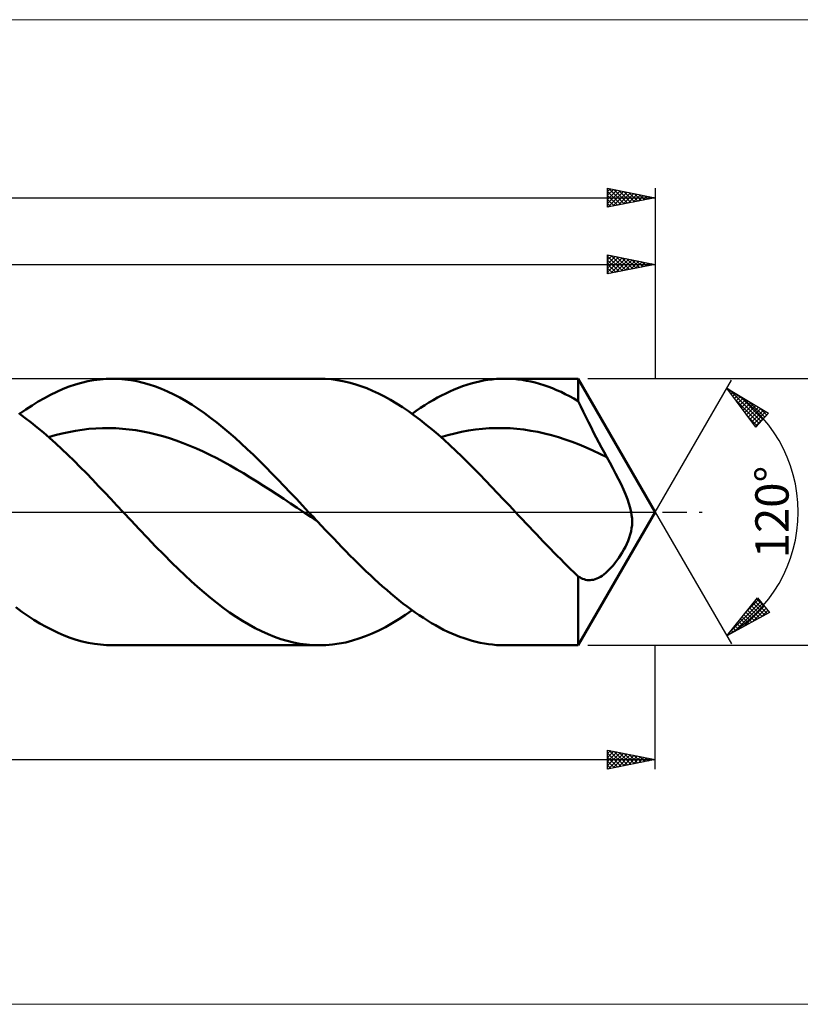
# Model space of a CAD drawing. Units: millimetres. Extents: x -108 to 318, y -57 to 52.
# Drawn here: x 89 to 171, y -52 to 52 of the extents above; entities that cross this region are included whole.
import ezdxf
from ezdxf.enums import TextEntityAlignment as Align

# ---------------------------------------------------------------- set-up
doc = ezdxf.new("R2010")
doc.units = ezdxf.units.MM
doc.header["$LTSCALE"] = 6.45
doc.linetypes.add('LONGDASH_DASH', pattern=[0.85, 0.4, -0.2, 0.05, -0.2])
for name, color, linetype in [('1', 4, 'CONTINUOUS'), ('2', 7, 'CONTINUOUS'), ('4', 2, 'LONGDASH_DASH'), ('CUT', 1, 'CONTINUOUS'), ('INFTOTAL', 9, 'CONTINUOUS'), ('SK2', 7, 'CONTINUOUS'), ('SK4', 2, 'LONGDASH_DASH')]:
    doc.layers.add(name, color=color, linetype=linetype)
doc.styles.get("Standard").update_dxf_attribs({"font": 'Monospac821 BT'})

msp = doc.modelspace()

# ---------------------------------------------------------------- linework, layer by layer
at = {"layer": '1', "color": 4, "linetype": 'CONTINUOUS', "lineweight": 50}
for p, q in [((94.6, 13.39), (95.24, 13.57)), ((95.24, 13.57), (95.89, 13.73)), ((95.89, 13.73), (96.54, 13.85)), ((96.54, 13.85), (97.19, 13.93)), ((97.19, 13.93), (97.84, 13.98)), ((97.84, 13.98), (98.49, 14)), ((99.13, 13.98), (98.49, 14)), ((98.49, 14), (120.2, 14)), ((99.78, 13.93), (99.13, 13.98)), ((100.42, 13.85), (99.78, 13.93)), ((101.06, 13.73), (100.42, 13.85)), ((101.71, 13.58), (101.06, 13.73)), ((102.35, 13.4), (101.71, 13.58)), ((120.82, 13.98), (120.2, 14)), ((121.44, 13.94), (120.82, 13.98)), ((122.06, 13.86), (121.44, 13.94)), ((122.68, 13.75), (122.06, 13.86)), ((123.31, 13.61), (122.68, 13.75)), ((123.93, 13.43), (123.31, 13.61)), ((135.68, 13.36), (136.13, 13.49)), ((136.13, 13.49), (136.57, 13.61)), ((136.57, 13.61), (137.01, 13.71)), ((137.01, 13.71), (137.45, 13.8)), ((137.45, 13.8), (137.9, 13.87)), ((137.9, 13.87), (138.34, 13.93)), ((138.34, 13.93), (138.78, 13.97)), ((138.78, 13.97), (139.22, 13.99)), ((139.22, 13.99), (139.67, 14)), ((140.12, 13.99), (139.67, 14)), ((139.67, 14), (147.38, 14)), ((140.58, 13.97), (140.12, 13.99)), ((141.03, 13.92), (140.58, 13.97)), ((141.48, 13.87), (141.03, 13.92)), ((141.94, 13.79), (141.48, 13.87)), ((142.39, 13.7), (141.94, 13.79)), ((142.84, 13.59), (142.39, 13.7)), ((143.3, 13.47), (142.84, 13.59)), ((143.75, 13.33), (143.3, 13.47)), ((155.46, 0), (147.38, 14)), ((147.38, 11.64), (147.38, 14)), ((92, 12.32), (92.65, 12.63)), ((92.65, 12.63), (93.3, 12.92)), ((93.3, 12.92), (93.95, 13.17)), ((93.95, 13.17), (94.6, 13.39)), ((102.99, 13.18), (102.35, 13.4)), ((103.64, 12.93), (102.99, 13.18)), ((104.28, 12.66), (103.64, 12.93)), ((104.92, 12.35), (104.28, 12.66)), ((124.56, 13.23), (123.93, 13.43)), ((125.18, 13), (124.56, 13.23)), ((125.8, 12.74), (125.18, 13)), ((126.43, 12.45), (125.8, 12.74)), ((127.05, 12.13), (126.43, 12.45)), ((133.03, 12.24), (133.47, 12.46)), ((133.47, 12.46), (133.91, 12.67)), ((133.91, 12.67), (134.36, 12.87)), ((134.36, 12.87), (134.8, 13.05)), ((134.8, 13.05), (135.24, 13.21)), ((135.24, 13.21), (135.68, 13.36)), ((144.2, 13.17), (143.75, 13.33)), ((144.66, 13), (144.2, 13.17)), ((145.11, 12.81), (144.66, 13)), ((145.57, 12.61), (145.11, 12.81)), ((146.02, 12.39), (145.57, 12.61)), ((90.05, 11.2), (90.7, 11.6)), ((90.7, 11.6), (91.35, 11.97)), ((91.35, 11.97), (92, 12.32)), ((105.57, 12.01), (104.92, 12.35)), ((106.21, 11.64), (105.57, 12.01)), ((106.85, 11.25), (106.21, 11.64)), ((127.68, 11.78), (127.05, 12.13)), ((128.3, 11.41), (127.68, 11.78)), ((128.92, 11.01), (128.3, 11.41)), ((131.26, 11.22), (131.7, 11.49)), ((131.7, 11.49), (132.14, 11.76)), ((132.14, 11.76), (132.59, 12.01)), ((132.59, 12.01), (133.03, 12.24)), ((146.47, 12.15), (146.02, 12.39)), ((146.93, 11.91), (146.47, 12.15)), ((147.38, 11.64), (146.93, 11.91)), ((147.64, 11.09), (147.38, 11.64)), ((89.31, 9.9), (88.67, 10.38)), ((88.75, 10.31), (89.4, 10.77)), ((89.4, 10.77), (90.05, 11.2)), ((107.5, 10.82), (106.85, 11.25)), ((108.14, 10.37), (107.5, 10.82)), ((108.78, 9.9), (108.14, 10.37)), ((129.55, 10.58), (128.92, 11.01)), ((130.17, 10.14), (129.55, 10.58)), ((129.93, 10.31), (130.37, 10.63)), ((130.37, 10.63), (130.81, 10.93)), ((130.81, 10.93), (131.26, 11.22)), ((147.91, 10.54), (147.64, 11.09)), ((148.18, 9.99), (147.91, 10.54)), ((89.95, 9.4), (89.31, 9.9)), ((90.59, 8.88), (89.95, 9.4)), ((109.43, 9.4), (108.78, 9.9)), ((110.07, 8.88), (109.43, 9.4)), ((130.79, 9.67), (130.17, 10.14)), ((131.42, 9.17), (130.79, 9.67)), ((148.45, 9.44), (148.18, 9.99)), ((148.72, 8.9), (148.45, 9.44)), ((91.24, 8.34), (90.59, 8.88)), ((91.88, 7.78), (91.24, 8.34)), ((93.2, 8.25), (93.9, 8.4)), ((93.9, 8.4), (94.61, 8.53)), ((94.61, 8.53), (95.32, 8.64)), ((95.32, 8.64), (96.02, 8.73)), ((96.02, 8.73), (96.73, 8.78)), ((96.73, 8.78), (97.43, 8.81)), ((97.43, 8.81), (98.14, 8.81)), ((98.84, 8.79), (98.14, 8.81)), ((99.55, 8.75), (98.84, 8.79)), ((100.25, 8.68), (99.55, 8.75)), ((100.96, 8.58), (100.25, 8.68)), ((101.67, 8.46), (100.96, 8.58)), ((102.37, 8.31), (101.67, 8.46)), ((103.08, 8.15), (102.37, 8.31)), ((110.71, 8.34), (110.07, 8.88)), ((111.36, 7.78), (110.71, 8.34)), ((132.04, 8.66), (131.42, 9.17)), ((132.67, 8.13), (132.04, 8.66)), ((134.42, 8.25), (135.14, 8.41)), ((135.14, 8.41), (135.87, 8.55)), ((135.87, 8.55), (136.59, 8.66)), ((136.59, 8.66), (137.32, 8.73)), ((137.32, 8.73), (138.04, 8.79)), ((138.04, 8.79), (138.77, 8.81)), ((138.77, 8.81), (139.49, 8.81)), ((140.22, 8.79), (139.49, 8.81)), ((140.94, 8.73), (140.22, 8.79)), ((141.67, 8.65), (140.94, 8.73)), ((142.39, 8.54), (141.67, 8.65)), ((143.12, 8.41), (142.39, 8.54)), ((143.84, 8.25), (143.12, 8.41)), ((148.99, 8.36), (148.72, 8.9)), ((149.26, 7.83), (148.99, 8.36)), ((91.79, 7.87), (92.49, 8.07)), ((92.53, 7.2), (91.88, 7.78)), ((92.49, 8.07), (93.2, 8.25)), ((103.78, 7.96), (103.08, 8.15)), ((104.49, 7.74), (103.78, 7.96)), ((105.19, 7.5), (104.49, 7.74)), ((105.9, 7.24), (105.19, 7.5)), ((106.6, 6.96), (105.9, 7.24)), ((112, 7.2), (111.36, 7.78)), ((133.29, 7.57), (132.67, 8.13)), ((132.96, 7.86), (133.69, 8.07)), ((133.91, 7.01), (133.29, 7.57)), ((133.69, 8.07), (134.42, 8.25)), ((144.57, 8.07), (143.84, 8.25)), ((145.3, 7.86), (144.57, 8.07)), ((146.02, 7.62), (145.3, 7.86)), ((146.75, 7.36), (146.02, 7.62)), ((147.47, 7.08), (146.75, 7.36)), ((149.54, 7.3), (149.26, 7.83)), ((149.82, 6.78), (149.54, 7.3)), ((93.17, 6.6), (92.53, 7.2)), ((93.81, 5.99), (93.17, 6.6)), ((107.31, 6.66), (106.6, 6.96)), ((108.01, 6.34), (107.31, 6.66)), ((108.72, 6), (108.01, 6.34)), ((112.64, 6.6), (112, 7.2)), ((113.29, 5.99), (112.64, 6.6)), ((134.54, 6.42), (133.91, 7.01)), ((135.16, 5.82), (134.54, 6.42)), ((148.2, 6.78), (147.47, 7.08)), ((148.92, 6.46), (148.2, 6.78)), ((149.65, 6.12), (148.92, 6.46)), ((150.09, 6.27), (149.82, 6.78)), ((150.37, 5.76), (150.09, 6.27)), ((94.46, 5.36), (93.81, 5.99)), ((95.1, 4.72), (94.46, 5.36)), ((109.43, 5.64), (108.72, 6)), ((110.13, 5.27), (109.43, 5.64)), ((110.84, 4.88), (110.13, 5.27)), ((113.93, 5.36), (113.29, 5.99)), ((114.57, 4.72), (113.93, 5.36)), ((135.79, 5.21), (135.16, 5.82)), ((136.41, 4.58), (135.79, 5.21)), ((150.37, 5.76), (149.65, 6.12)), ((150.68, 5.2), (150.37, 5.76)), ((151, 4.62), (150.68, 5.2)), ((95.75, 4.07), (95.1, 4.72)), ((111.54, 4.48), (110.84, 4.88)), ((112.25, 4.07), (111.54, 4.48)), ((115.22, 4.06), (114.57, 4.72)), ((137.04, 3.95), (136.41, 4.58)), ((151.3, 4.04), (151, 4.62)), ((96.39, 3.4), (95.75, 4.07)), ((97.03, 2.73), (96.39, 3.4)), ((112.95, 3.64), (112.25, 4.07)), ((113.66, 3.2), (112.95, 3.64)), ((114.36, 2.75), (113.66, 3.2)), ((115.86, 3.4), (115.22, 4.06)), ((116.5, 2.73), (115.86, 3.4)), ((137.66, 3.3), (137.04, 3.95)), ((138.28, 2.65), (137.66, 3.3)), ((151.6, 3.46), (151.3, 4.04)), ((151.87, 2.91), (151.6, 3.46)), ((97.68, 2.05), (97.03, 2.73)), ((115.07, 2.3), (114.36, 2.75)), ((115.77, 1.84), (115.07, 2.3)), ((117.15, 2.05), (116.5, 2.73)), ((138.91, 1.99), (138.28, 2.65)), ((152.12, 2.37), (151.87, 2.91)), ((152.34, 1.86), (152.12, 2.37)), ((98.32, 1.37), (97.68, 2.05)), ((98.96, 0.69), (98.32, 1.37)), ((116.48, 1.37), (115.77, 1.84)), ((117.19, 0.9), (116.48, 1.37)), ((117.79, 1.37), (117.15, 2.05)), ((118.43, 0.69), (117.79, 1.37)), ((139.53, 1.33), (138.91, 1.99)), ((140.16, 0.67), (139.53, 1.33)), ((152.53, 1.36), (152.34, 1.86)), ((152.69, 0.89), (152.53, 1.36)), ((99.61, 0), (98.96, 0.69)), ((100.46, -0.91), (99.61, 0)), ((117.89, 0.43), (117.19, 0.9)), ((118.6, -0.05), (117.89, 0.43)), ((119.08, 0), (118.43, 0.69)), ((119.23, -0.16), (119.08, 0)), ((140.78, 0), (140.16, 0.67)), ((141.15, -0.39), (140.78, 0)), ((147.38, -14), (155.46, 0)), ((152.83, 0.44), (152.69, 0.89)), ((152.93, 0), (152.83, 0.44)), ((152.98, -0.35), (152.93, 0)), ((101.31, -1.82), (100.46, -0.91)), ((119.3, -0.52), (118.6, -0.05)), ((119.39, -0.33), (119.23, -0.16)), ((120.01, -0.99), (119.3, -0.52)), ((119.54, -0.49), (119.39, -0.33)), ((119.7, -0.66), (119.54, -0.49)), ((119.85, -0.82), (119.7, -0.66)), ((120, -0.99), (119.85, -0.82)), ((120.43, -1.44), (120, -0.99)), ((141.51, -0.78), (141.15, -0.39)), ((141.88, -1.17), (141.51, -0.78)), ((153.02, -0.69), (152.98, -0.35)), ((153.03, -1.03), (153.02, -0.69)), ((153.02, -1.37), (153.03, -1.03)), ((102.17, -2.72), (101.31, -1.82)), ((120.86, -1.9), (120.43, -1.44)), ((121.29, -2.35), (120.86, -1.9)), ((142.25, -1.56), (141.88, -1.17)), ((142.61, -1.95), (142.25, -1.56)), ((142.98, -2.34), (142.61, -1.95)), ((152.83, -2.38), (152.92, -2.04)), ((152.92, -2.04), (152.98, -1.71)), ((152.98, -1.71), (153.02, -1.37)), ((103.02, -3.61), (102.17, -2.72)), ((121.71, -2.8), (121.29, -2.35)), ((122.14, -3.24), (121.71, -2.8)), ((143.35, -2.72), (142.98, -2.34)), ((143.71, -3.1), (143.35, -2.72)), ((152.47, -3.34), (152.61, -3.02)), ((152.61, -3.02), (152.73, -2.7)), ((152.73, -2.7), (152.83, -2.38)), ((103.88, -4.48), (103.02, -3.61)), ((122.57, -3.68), (122.14, -3.24)), ((122.99, -4.12), (122.57, -3.68)), ((123.42, -4.56), (122.99, -4.12)), ((144.08, -3.48), (143.71, -3.1)), ((144.45, -3.86), (144.08, -3.48)), ((144.81, -4.24), (144.45, -3.86)), ((151.99, -4.25), (152.16, -3.95)), ((152.16, -3.95), (152.33, -3.65)), ((152.33, -3.65), (152.47, -3.34)), ((104.73, -5.34), (103.88, -4.48)), ((123.85, -4.99), (123.42, -4.56)), ((124.28, -5.41), (123.85, -4.99)), ((145.18, -4.61), (144.81, -4.24)), ((145.54, -4.97), (145.18, -4.61)), ((145.91, -5.34), (145.54, -4.97)), ((151.23, -5.37), (151.42, -5.11)), ((151.42, -5.11), (151.62, -4.83)), ((151.62, -4.83), (151.81, -4.55)), ((151.81, -4.55), (151.99, -4.25)), ((105.41, -5.99), (104.73, -5.34)), ((106.08, -6.64), (105.41, -5.99)), ((124.7, -5.83), (124.28, -5.41)), ((125.13, -6.24), (124.7, -5.83)), ((146.15, -5.58), (145.91, -5.34)), ((146.4, -5.82), (146.15, -5.58)), ((146.64, -6.06), (146.4, -5.82)), ((146.89, -6.29), (146.64, -6.06)), ((150.45, -6.23), (150.64, -6.04)), ((150.64, -6.04), (150.84, -5.83)), ((150.84, -5.83), (151.03, -5.61)), ((151.03, -5.61), (151.23, -5.37)), ((106.75, -7.26), (106.08, -6.64)), ((125.56, -6.64), (125.13, -6.24)), ((125.99, -7.04), (125.56, -6.64)), ((126.41, -7.43), (125.99, -7.04)), ((147.13, -6.52), (146.89, -6.29)), ((147.38, -6.76), (147.13, -6.52)), ((147.53, -6.86), (147.38, -6.76)), ((147.38, -14), (147.38, -6.76)), ((147.68, -6.94), (147.53, -6.86)), ((147.84, -7.02), (147.68, -6.94)), ((147.99, -7.07), (147.84, -7.02)), ((148.15, -7.12), (147.99, -7.07)), ((148.31, -7.15), (148.15, -7.12)), ((148.48, -7.16), (148.31, -7.15)), ((148.48, -7.16), (148.64, -7.16)), ((148.64, -7.16), (148.81, -7.14)), ((148.81, -7.14), (148.98, -7.11)), ((148.98, -7.11), (149.16, -7.06)), ((149.16, -7.06), (149.34, -6.99)), ((149.34, -6.99), (149.51, -6.91)), ((149.51, -6.91), (149.7, -6.8)), ((149.7, -6.8), (149.88, -6.69)), ((149.88, -6.69), (150.07, -6.55)), ((150.07, -6.55), (150.26, -6.4)), ((150.26, -6.4), (150.45, -6.23)), ((107.42, -7.86), (106.75, -7.26)), ((108.1, -8.45), (107.42, -7.86)), ((126.84, -7.82), (126.41, -7.43)), ((127.27, -8.19), (126.84, -7.82)), ((127.7, -8.56), (127.27, -8.19)), ((108.77, -9.01), (108.1, -8.45)), ((109.44, -9.55), (108.77, -9.01)), ((128.12, -8.91), (127.7, -8.56)), ((128.55, -9.26), (128.12, -8.91)), ((128.98, -9.6), (128.55, -9.26)), ((88.98, -10.47), (88.35, -10.01)), ((110.11, -10.06), (109.44, -9.55)), ((110.78, -10.54), (110.11, -10.06)), ((129.41, -9.93), (128.98, -9.6)), ((129.24, -10.8), (129.93, -10.31)), ((129.83, -10.24), (129.41, -9.93)), ((130.26, -10.55), (129.83, -10.24)), ((89.61, -10.91), (88.98, -10.47)), ((90.25, -11.32), (89.61, -10.91)), ((90.88, -11.71), (90.25, -11.32)), ((111.46, -11), (110.78, -10.54)), ((112.13, -11.43), (111.46, -11)), ((127.84, -11.68), (128.54, -11.26)), ((128.54, -11.26), (129.24, -10.8)), ((130.69, -10.84), (130.26, -10.55)), ((131.12, -11.13), (130.69, -10.84)), ((131.54, -11.4), (131.12, -11.13)), ((91.52, -12.06), (90.88, -11.71)), ((92.15, -12.39), (91.52, -12.06)), ((92.78, -12.69), (92.15, -12.39)), ((112.8, -11.83), (112.13, -11.43)), ((113.47, -12.2), (112.8, -11.83)), ((114.14, -12.53), (113.47, -12.2)), ((126.45, -12.43), (127.15, -12.08)), ((127.15, -12.08), (127.84, -11.68)), ((131.97, -11.66), (131.54, -11.4)), ((132.4, -11.9), (131.97, -11.66)), ((132.83, -12.14), (132.4, -11.9)), ((133.25, -12.36), (132.83, -12.14)), ((133.68, -12.57), (133.25, -12.36)), ((93.42, -12.96), (92.78, -12.69)), ((94.05, -13.2), (93.42, -12.96)), ((94.69, -13.41), (94.05, -13.2)), ((95.32, -13.59), (94.69, -13.41)), ((114.82, -12.84), (114.14, -12.53)), ((115.49, -13.11), (114.82, -12.84)), ((116.16, -13.34), (115.49, -13.11)), ((116.83, -13.54), (116.16, -13.34)), ((123.67, -13.51), (124.36, -13.3)), ((124.36, -13.3), (125.06, -13.05)), ((125.06, -13.05), (125.75, -12.76)), ((125.75, -12.76), (126.45, -12.43)), ((134.11, -12.76), (133.68, -12.57)), ((134.54, -12.94), (134.11, -12.76)), ((134.96, -13.11), (134.54, -12.94)), ((135.39, -13.26), (134.96, -13.11)), ((135.82, -13.4), (135.39, -13.26)), ((136.25, -13.53), (135.82, -13.4)), ((95.95, -13.74), (95.32, -13.59)), ((96.59, -13.85), (95.95, -13.74)), ((97.22, -13.93), (96.59, -13.85)), ((97.86, -13.98), (97.22, -13.93)), ((98.49, -14), (97.86, -13.98)), ((120.2, -14), (98.49, -14)), ((117.5, -13.71), (116.83, -13.54)), ((118.17, -13.83), (117.5, -13.71)), ((118.85, -13.93), (118.17, -13.83)), ((119.52, -13.98), (118.85, -13.93)), ((120.19, -14), (119.52, -13.98)), ((120.19, -14), (120.89, -13.98)), ((120.89, -13.98), (121.58, -13.92)), ((121.58, -13.92), (122.28, -13.82)), ((122.28, -13.82), (122.97, -13.69)), ((122.97, -13.69), (123.67, -13.51)), ((136.67, -13.64), (136.25, -13.53)), ((137.1, -13.73), (136.67, -13.64)), ((137.53, -13.81), (137.1, -13.73)), ((137.96, -13.88), (137.53, -13.81)), ((138.38, -13.93), (137.96, -13.88)), ((138.81, -13.97), (138.38, -13.93)), ((139.24, -13.99), (138.81, -13.97)), ((139.67, -14), (139.24, -13.99)), ((147.38, -14), (139.67, -14))]:
    msp.add_line(p, q, dxfattribs=at)
at = {"layer": '2', "color": 7, "linetype": 'CONTINUOUS', "lineweight": 25}
for p, q in [((150.46, 25), (150.46, 27)), ((150.46, 27), (155.46, 26)), ((150.46, 26.89), (150.55, 26.98)), ((150.46, 26.47), (150.91, 26.91)), ((150.84, 26.92), (152.38, 25.38)), ((155.46, 27), (155.46, 14)), ((0, 26), (155.46, 26)), ((150.46, 26.88), (152.03, 25.31)), ((150.46, 26.04), (151.26, 26.84)), ((150.46, 25.62), (151.61, 26.77)), ((150.46, 25.2), (151.97, 26.7)), ((150.46, 26.45), (151.68, 25.24)), ((150.46, 26.03), (151.32, 25.17)), ((155.46, 26), (150.46, 25)), ((150.75, 25.06), (152.32, 26.63)), ((151.28, 25.16), (152.67, 26.56)), ((151.37, 26.82), (152.74, 25.45)), ((151.81, 25.27), (153.03, 26.49)), ((151.9, 26.71), (153.09, 25.53)), ((152.34, 25.38), (153.38, 26.42)), ((152.43, 26.61), (153.44, 25.6)), ((152.87, 25.48), (153.74, 26.35)), ((152.96, 26.5), (153.8, 25.67)), ((153.4, 25.59), (154.09, 26.28)), ((153.49, 26.39), (154.15, 25.74)), ((153.93, 25.69), (154.44, 26.2)), ((154.02, 26.29), (154.5, 25.81)), ((154.46, 25.8), (154.8, 26.13)), ((154.55, 26.18), (154.86, 25.88)), ((154.99, 25.91), (155.15, 26.06)), ((155.08, 26.08), (155.21, 25.95)), ((150.46, 25.61), (150.97, 25.1)), ((150.46, 25.18), (150.62, 25.03)), ((176.46, 14), (148.38, 14)), ((155.46, 0), (163.46, 13.86)), ((162.96, 12.99), (167.35, 10.39)), ((166.01, 8.9), (162.96, 12.99)), ((163.04, 12.88), (163.08, 12.92)), ((163.23, 12.64), (163.35, 12.76)), ((163.25, 12.82), (166.56, 9.51)), ((163.41, 12.4), (163.62, 12.6)), ((163.59, 12.15), (163.88, 12.45)), ((163.77, 11.91), (164.15, 12.29)), ((163.87, 11.78), (166.36, 9.29)), ((163.95, 11.67), (164.41, 12.13)), ((164.13, 11.42), (164.68, 11.97)), ((164.29, 12.2), (166.76, 9.73)), ((164.31, 11.18), (164.95, 11.81)), ((164.49, 10.94), (165.21, 11.66)), ((164.68, 10.69), (165.48, 11.5)), ((165.33, 11.58), (166.96, 9.96)), ((164.86, 10.45), (165.75, 11.34)), ((165.04, 10.21), (166.01, 11.18)), ((165.22, 9.96), (166.28, 11.02)), ((165.4, 9.72), (166.54, 10.87)), ((165.58, 9.48), (166.81, 10.71)), ((165.76, 9.23), (167.08, 10.55)), ((165.94, 8.99), (167.34, 10.39)), ((167.35, 10.39), (166.01, 8.9)), ((166.38, 10.96), (167.16, 10.18)), ((165.11, 10.11), (166.16, 9.06)), ((155.46, 0), (163.46, -13.86)), ((162.96, -12.99), (166.18, -9.03)), ((164.93, -10.57), (166.31, -9.19)), ((166.1, -9.13), (166.99, -10.01)), ((166.18, -9.03), (167.45, -10.57)), ((163.09, -12.83), (166.5, -9.42)), ((163.82, -12.53), (166.69, -9.66)), ((164.74, -12.04), (166.89, -9.89)), ((165.15, -10.3), (166.14, -11.28)), ((165.34, -10.06), (166.41, -11.13)), ((165.53, -9.83), (166.69, -10.99)), ((165.66, -11.54), (167.08, -10.12)), ((165.72, -9.59), (166.97, -10.84)), ((165.91, -9.36), (167.24, -10.69)), ((167.45, -10.57), (162.96, -12.99)), ((164.39, -11.23), (165.04, -11.88)), ((164.58, -11), (165.31, -11.73)), ((164.77, -10.76), (165.59, -11.58)), ((164.96, -10.53), (165.86, -11.43)), ((166.57, -11.05), (167.27, -10.35)), ((163.44, -12.4), (163.66, -12.62)), ((163.63, -12.17), (163.93, -12.47)), ((163.82, -11.94), (164.21, -12.32)), ((164.01, -11.7), (164.48, -12.17)), ((164.2, -11.47), (164.76, -12.02)), ((163.06, -12.87), (163.1, -12.91)), ((163.25, -12.64), (163.38, -12.77)), ((148.38, -14), (176.46, -14)), ((155.46, -27), (155.46, -14)), ((150.46, -27), (150.46, -25)), ((150.46, -25), (155.46, -26)), ((150.46, -25.35), (150.75, -25.06)), ((150.46, -25.77), (151.11, -25.13)), ((150.46, -26.2), (151.46, -25.2)), ((150.46, -26.62), (151.81, -25.27)), ((150.46, -25.31), (151.88, -26.72)), ((150.46, -25.73), (151.52, -26.79)), ((150.52, -26.99), (152.17, -25.34)), ((150.61, -25.03), (152.23, -26.65)), ((151.05, -26.88), (152.52, -25.41)), ((151.14, -25.14), (152.58, -26.58)), ((151.58, -26.78), (152.87, -25.48)), ((151.67, -25.24), (152.94, -26.51)), ((152.11, -26.67), (153.23, -25.55)), ((152.2, -25.35), (153.29, -26.43)), ((152.64, -26.56), (153.58, -25.62)), ((152.73, -25.45), (153.64, -26.36)), ((153.17, -26.46), (153.93, -25.69)), ((153.26, -25.56), (154, -26.29)), ((153.7, -26.35), (154.29, -25.76)), ((153.79, -25.67), (154.35, -26.22)), ((154.23, -26.25), (154.64, -25.84)), ((154.32, -25.77), (154.7, -26.15)), ((5.46, -26), (155.46, -26)), ((155.46, -26), (150.46, -27)), ((150.46, -26.15), (151.17, -26.86)), ((150.46, -26.58), (150.81, -26.93)), ((154.76, -26.14), (155, -25.91)), ((154.85, -25.88), (155.06, -26.08)), ((155.29, -26.03), (155.35, -25.98)), ((155.38, -25.98), (155.41, -26.01))]:
    msp.add_line(p, q, dxfattribs=at)
msp.add_arc((155.46, 0), 15, 300, 60, dxfattribs=at)
at = {"layer": '4', "color": 2, "linetype": 'LONGDASH_DASH', "lineweight": 25}
msp.add_line((0, 0), (155.46, 0), dxfattribs=at)
at = {"layer": 'CUT', "color": 1, "linetype": 'CONTINUOUS', "lineweight": 25}
for p, q in [((147.38, 14), (5.46, 14)), ((155.46, 0), (147.38, 14)), ((5.46, 0), (155.46, 0))]:
    msp.add_line(p, q, dxfattribs=at)
at = {"layer": 'INFTOTAL', "color": 9, "linetype": 'CONTINUOUS', "lineweight": 18}
for p, q in [((205.11, 51.7), (-108.39, 51.7)), ((-108.39, -51.7), (205.11, -51.7))]:
    msp.add_line(p, q, dxfattribs=at)
at = {"layer": 'SK2', "color": 7, "linetype": 'CONTINUOUS', "lineweight": 25}
for p, q in [((150.46, 32), (150.46, 34)), ((150.46, 34), (155.46, 33)), ((150.46, 33.68), (150.73, 33.95)), ((150.46, 33.26), (151.08, 33.88)), ((150.46, 32.83), (151.44, 33.81)), ((150.46, 32.41), (151.79, 33.73)), ((150.46, 33.67), (151.85, 32.28)), ((150.46, 33.24), (151.5, 32.21)), ((150.48, 32), (152.14, 33.66)), ((150.58, 33.98), (152.21, 32.35)), ((151.02, 32.11), (152.5, 33.59)), ((151.11, 33.87), (152.56, 32.42)), ((151.55, 32.22), (152.85, 33.52)), ((151.64, 33.77), (152.91, 32.49)), ((152.08, 32.32), (153.21, 33.45)), ((152.17, 33.66), (153.27, 32.56)), ((152.61, 32.43), (153.56, 33.38)), ((152.7, 33.55), (153.62, 32.63)), ((153.14, 32.53), (153.91, 33.31)), ((153.23, 33.45), (153.97, 32.7)), ((153.67, 32.64), (154.27, 33.24)), ((153.76, 33.34), (154.33, 32.77)), ((154.2, 32.75), (154.62, 33.17)), ((154.29, 33.23), (154.68, 32.84)), ((154.73, 32.85), (154.97, 33.1)), ((154.82, 33.13), (155.03, 32.91)), ((155.46, 34), (155.46, 14)), ((-74.54, 33), (155.46, 33)), ((155.46, 33), (150.46, 32)), ((150.46, 32.82), (151.15, 32.14)), ((150.46, 32.39), (150.79, 32.07)), ((155.26, 32.96), (155.33, 33.03)), ((155.35, 33.02), (155.39, 32.98))]:
    msp.add_line(p, q, dxfattribs=at)
at = {"layer": 'SK4', "color": 2, "linetype": 'LONGDASH_DASH', "lineweight": 25}
msp.add_line((-79.54, 0), (160.46, 0), dxfattribs=at)

# ---------------------------------------------------------------- texts
at = {"layer": '2', "color": 7, "linetype": 'CONTINUOUS', "lineweight": 25}
msp.add_text('120°', height=3.5, rotation=90, dxfattribs=at).set_placement((169.46, 0), align=Align.CENTER)

doc.saveas('drawing.dxf')
